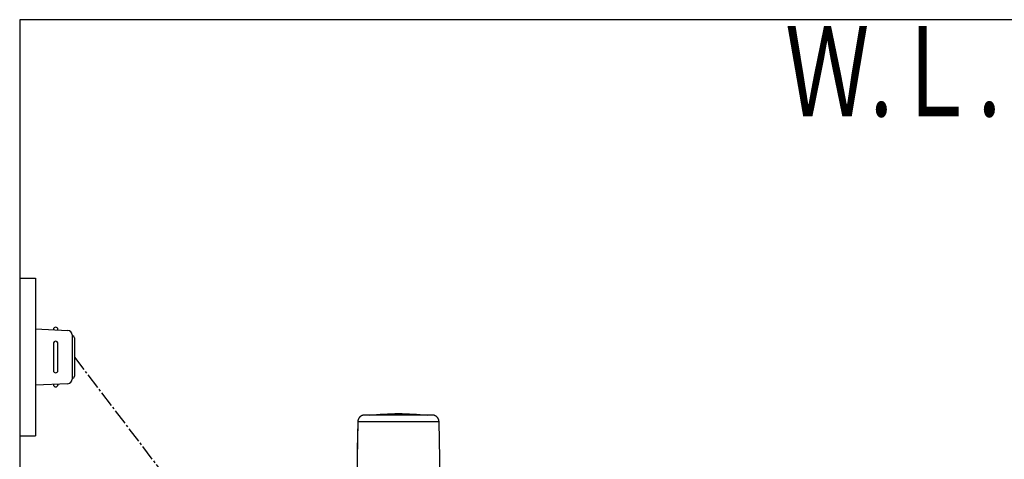
# Model space of a CAD drawing. Extents: x 0 to 1997, y 8 to 2789.
# Drawn here: x 353 to 790, y 2594 to 2789 of the extents above; entities that cross this region are included whole.
import ezdxf
from ezdxf.enums import TextEntityAlignment as Align

# ---------------------------------------------------------------- set-up
doc = ezdxf.new("R2010")
doc.units = 0
doc.linetypes.add('EXLTYPE3', pattern=[10, 7, -1, 1, -1])
doc.layers.add('タンク', color=7, linetype='CONTINUOUS')
doc.layers.add('便器', color=7, linetype='CONTINUOUS')
doc.styles.add('EXCADSTD', font='monotxt', dxfattribs={"bigfont": 'extfont'})

msp = doc.modelspace()

# ---------------------------------------------------------------- linework, layer by layer
at = {"layer": 'タンク', "color": 6, "linetype": 'CONTINUOUS'}
for p, q in [((503.238, 2610.252), (502.801, 2585.799)), ((503.239, 2610.252), (503.019, 2597.94)), ((503.239, 2610.252), (503.238, 2610.252)), ((513.386, 2610.252), (503.239, 2610.252)), ((539.343, 2610.252), (513.386, 2610.252)), ((539.78, 2585.799), (539.343, 2610.252))]:
    msp.add_line(p, q, dxfattribs=at)
at = {"layer": 'タンク', "color": 6, "linetype": 'CONTINUOUS', "flags": 128}
for points in [[(506.238, 2613.198), (506.237, 2613.198), (506.232, 2613.198), (506.224, 2613.198), (506.214, 2613.197), (506.202, 2613.196), (506.187, 2613.195), (506.171, 2613.194), (506.154, 2613.193), (506.136, 2613.192), (506.118, 2613.191), (506.099, 2613.19), (506.06, 2613.188), (506.022, 2613.185), (505.983, 2613.183), (505.944, 2613.18), (505.906, 2613.177), (505.867, 2613.173), (505.828, 2613.169), (505.789, 2613.164), (505.75, 2613.159), (505.71, 2613.153), (505.671, 2613.147), (505.61, 2613.135), (505.55, 2613.122), (505.489, 2613.107), (505.429, 2613.09), (505.368, 2613.072), (505.308, 2613.052), (505.249, 2613.032), (505.19, 2613.01), (505.133, 2612.987), (505.076, 2612.964), (505.021, 2612.94), (504.968, 2612.916), (504.916, 2612.891), (504.865, 2612.865), (504.815, 2612.839), (504.767, 2612.812), (504.719, 2612.785), (504.672, 2612.757), (504.626, 2612.727), (504.58, 2612.697), (504.535, 2612.666), (504.49, 2612.634), (504.434, 2612.593), (504.379, 2612.549), (504.324, 2612.504), (504.269, 2612.457), (504.215, 2612.409), (504.162, 2612.359), (504.109, 2612.307), (504.056, 2612.254), (504.005, 2612.198), (503.954, 2612.141), (503.904, 2612.082), (503.846, 2612.011), (503.79, 2611.936), (503.735, 2611.86), (503.683, 2611.782), (503.632, 2611.702), (503.585, 2611.62), (503.54, 2611.536), (503.498, 2611.451), (503.46, 2611.365), (503.426, 2611.278), (503.395, 2611.19), (503.375, 2611.123), (503.357, 2611.056), (503.342, 2610.989), (503.328, 2610.922), (503.315, 2610.855), (503.304, 2610.788), (503.294, 2610.721), (503.286, 2610.655), (503.277, 2610.59), (503.27, 2610.525), (503.263, 2610.461), (503.259, 2610.432), (503.256, 2610.404), (503.253, 2610.377), (503.25, 2610.351), (503.247, 2610.328), (503.245, 2610.306), (503.243, 2610.288), (503.241, 2610.273), (503.24, 2610.262), (503.239, 2610.255), (503.239, 2610.252)], [(514.7, 2613.198), (514.69, 2613.198), (514.663, 2613.198), (514.621, 2613.198), (514.563, 2613.198), (514.494, 2613.198), (514.413, 2613.198), (514.323, 2613.198), (514.226, 2613.198), (514.122, 2613.198), (514.014, 2613.198), (513.904, 2613.198), (513.674, 2613.198), (513.441, 2613.198), (513.204, 2613.198), (512.964, 2613.198), (512.722, 2613.198), (512.476, 2613.198), (512.228, 2613.198), (511.979, 2613.198), (511.728, 2613.198), (511.476, 2613.198), (511.223, 2613.198), (510.939, 2613.198), (510.653, 2613.198), (510.368, 2613.198), (510.083, 2613.198), (509.797, 2613.198), (509.511, 2613.198), (509.226, 2613.198), (508.941, 2613.198), (508.656, 2613.198), (508.372, 2613.198), (508.088, 2613.198), (507.899, 2613.198), (507.711, 2613.198), (507.528, 2613.198), (507.351, 2613.198), (507.182, 2613.198), (507.022, 2613.198), (506.874, 2613.198), (506.74, 2613.198), (506.621, 2613.198), (506.52, 2613.198), (506.437, 2613.198), (506.428, 2613.198), (506.418, 2613.198), (506.409, 2613.198), (506.399, 2613.198), (506.389, 2613.198), (506.379, 2613.198), (506.367, 2613.198), (506.355, 2613.198), (506.341, 2613.198), (506.326, 2613.198), (506.31, 2613.198), (506.301, 2613.198), (506.292, 2613.198), (506.283, 2613.198), (506.274, 2613.198), (506.266, 2613.198), (506.258, 2613.198), (506.252, 2613.198), (506.246, 2613.198), (506.242, 2613.198), (506.239, 2613.198), (506.238, 2613.198)], [(536.343, 2613.198), (536.342, 2613.198), (536.341, 2613.198), (536.339, 2613.198), (536.336, 2613.198), (536.333, 2613.198), (536.329, 2613.198), (536.325, 2613.198), (536.32, 2613.198), (536.316, 2613.198), (536.312, 2613.198), (536.307, 2613.198), (536.299, 2613.198), (536.292, 2613.198), (536.285, 2613.198), (536.279, 2613.198), (536.274, 2613.198), (536.269, 2613.198), (536.265, 2613.198), (536.26, 2613.198), (536.256, 2613.198), (536.253, 2613.198), (536.249, 2613.198), (536.201, 2613.198), (536.14, 2613.198), (536.066, 2613.198), (535.982, 2613.198), (535.887, 2613.198), (535.784, 2613.198), (535.675, 2613.198), (535.56, 2613.198), (535.442, 2613.198), (535.321, 2613.198), (535.199, 2613.198), (534.988, 2613.198), (534.779, 2613.198), (534.571, 2613.198), (534.363, 2613.198), (534.156, 2613.198), (533.95, 2613.198), (533.744, 2613.198), (533.539, 2613.198), (533.333, 2613.198), (533.127, 2613.198), (532.921, 2613.198), (532.627, 2613.198), (532.332, 2613.198), (532.037, 2613.198), (531.74, 2613.198), (531.443, 2613.198), (531.145, 2613.198), (530.847, 2613.198), (530.548, 2613.198), (530.249, 2613.198), (529.949, 2613.198), (529.649, 2613.198), (529.292, 2613.198), (528.934, 2613.198), (528.577, 2613.198), (528.219, 2613.198), (527.861, 2613.198), (527.503, 2613.198), (527.145, 2613.198), (526.788, 2613.198), (526.43, 2613.198), (526.073, 2613.198), (525.716, 2613.198), (525.343, 2613.198), (524.97, 2613.198), (524.596, 2613.198), (524.222, 2613.198), (523.847, 2613.198), (523.47, 2613.198), (523.092, 2613.198), (522.711, 2613.198), (522.328, 2613.198), (521.943, 2613.198), (521.554, 2613.198), (521.183, 2613.198), (520.811, 2613.198), (520.437, 2613.198), (520.062, 2613.198), (519.689, 2613.198), (519.317, 2613.198), (518.948, 2613.198), (518.583, 2613.198), (518.222, 2613.198), (517.866, 2613.198), (517.517, 2613.198), (517.315, 2613.198), (517.115, 2613.198), (516.917, 2613.198), (516.721, 2613.198), (516.527, 2613.198), (516.333, 2613.198), (516.14, 2613.198), (515.948, 2613.198), (515.756, 2613.198), (515.565, 2613.198), (515.373, 2613.198), (515.281, 2613.198), (515.192, 2613.198), (515.105, 2613.198), (515.022, 2613.198), (514.946, 2613.198), (514.877, 2613.198), (514.817, 2613.198), (514.768, 2613.198), (514.731, 2613.198), (514.708, 2613.198), (514.7, 2613.198)], [(539.342, 2610.252), (539.342, 2610.256), (539.341, 2610.266), (539.339, 2610.282), (539.336, 2610.303), (539.333, 2610.328), (539.329, 2610.358), (539.325, 2610.39), (539.321, 2610.425), (539.316, 2610.462), (539.312, 2610.499), (539.307, 2610.537), (539.3, 2610.594), (539.293, 2610.65), (539.286, 2610.706), (539.278, 2610.761), (539.269, 2610.815), (539.26, 2610.869), (539.25, 2610.922), (539.239, 2610.975), (539.227, 2611.028), (539.213, 2611.081), (539.197, 2611.134), (539.173, 2611.207), (539.146, 2611.279), (539.116, 2611.351), (539.084, 2611.423), (539.049, 2611.494), (539.013, 2611.565), (538.975, 2611.634), (538.935, 2611.702), (538.895, 2611.768), (538.855, 2611.832), (538.813, 2611.894), (538.781, 2611.941), (538.749, 2611.986), (538.717, 2612.03), (538.684, 2612.072), (538.652, 2612.113), (538.619, 2612.154), (538.585, 2612.193), (538.551, 2612.231), (538.517, 2612.268), (538.482, 2612.304), (538.446, 2612.34), (538.41, 2612.375), (538.373, 2612.409), (538.335, 2612.443), (538.297, 2612.476), (538.257, 2612.509), (538.216, 2612.541), (538.174, 2612.573), (538.131, 2612.605), (538.087, 2612.637), (538.041, 2612.668), (537.994, 2612.699), (537.931, 2612.739), (537.866, 2612.779), (537.8, 2612.818), (537.731, 2612.856), (537.661, 2612.892), (537.59, 2612.928), (537.518, 2612.961), (537.446, 2612.992), (537.373, 2613.021), (537.3, 2613.046), (537.227, 2613.069), (537.174, 2613.084), (537.121, 2613.097), (537.068, 2613.108), (537.014, 2613.119), (536.961, 2613.128), (536.907, 2613.136), (536.853, 2613.143), (536.798, 2613.15), (536.742, 2613.156), (536.686, 2613.162), (536.628, 2613.169), (536.59, 2613.172), (536.553, 2613.176), (536.516, 2613.18), (536.481, 2613.184), (536.449, 2613.187), (536.419, 2613.19), (536.394, 2613.193), (536.373, 2613.195), (536.357, 2613.197), (536.346, 2613.198), (536.343, 2613.198)]]:
    msp.add_lwpolyline(points, dxfattribs=at)
at = {"layer": 'タンク', "color": 6, "linetype": 'CONTINUOUS'}
msp.add_arc((521.291, 2494.484), 119.214, 83.78795, 96.21205, dxfattribs=at)
at = {"layer": '便器', "color": 7, "linetype": 'CONTINUOUS'}
for p, q in [((1226.5, 2789), (353, 2789)), ((353, 2789), (353, 1914))]:
    msp.add_line(p, q, dxfattribs=at)
at = {"layer": '便器', "color": 6, "linetype": 'CONTINUOUS'}
for p, q in [((353, 2673.998), (360, 2673.998)), ((360, 2673.998), (360, 2603.998)), ((360, 2651.499), (374.425, 2650.836)), ((370, 2651.039), (370, 2651.499)), ((376.333, 2648.838), (376.333, 2629.159)), ((377.285, 2647.499), (377.285, 2630.498)), ((368, 2644.999), (368, 2632.998)), ((370, 2632.998), (370, 2644.999)), ((374.425, 2627.161), (360, 2626.498)), ((370, 2626.958), (370, 2626.498)), ((353, 2603.998), (360, 2603.998))]:
    msp.add_line(p, q, dxfattribs=at)
at = {"layer": '便器', "color": 6, "linetype": 'EXLTYPE3'}
msp.add_line((377.285, 2638.998), (417.261, 2586.415), dxfattribs=at)
at = {"layer": '便器', "color": 6, "linetype": 'CONTINUOUS'}
for centre, radius, start, end in [((369, 2651.249), 1, 0, 180), ((374.333, 2648.838), 2, 0, 87.37092), ((376.285, 2647.499), 1, 0, 90), ((369, 2644.999), 1, 0, 180), ((369, 2632.998), 1, 180, 0), ((376.285, 2630.498), 1, 270, 0), ((369, 2626.748), 1, 180, 0), ((374.333, 2629.159), 2, 272.62908, 0)]:
    msp.add_arc(centre, radius, start, end, dxfattribs=at)

# ---------------------------------------------------------------- texts
at = {"layer": '便器', "color": 2, "linetype": 'CONTINUOUS', "style": 'EXCADSTD', "width": 0.969231}
msp.add_text('Ｗ.Ｌ.', height=40, dxfattribs=at).set_placement((693.087, 2746.046), (789.087, 2746.046), align=Align.FIT)

doc.saveas('drawing.dxf')
